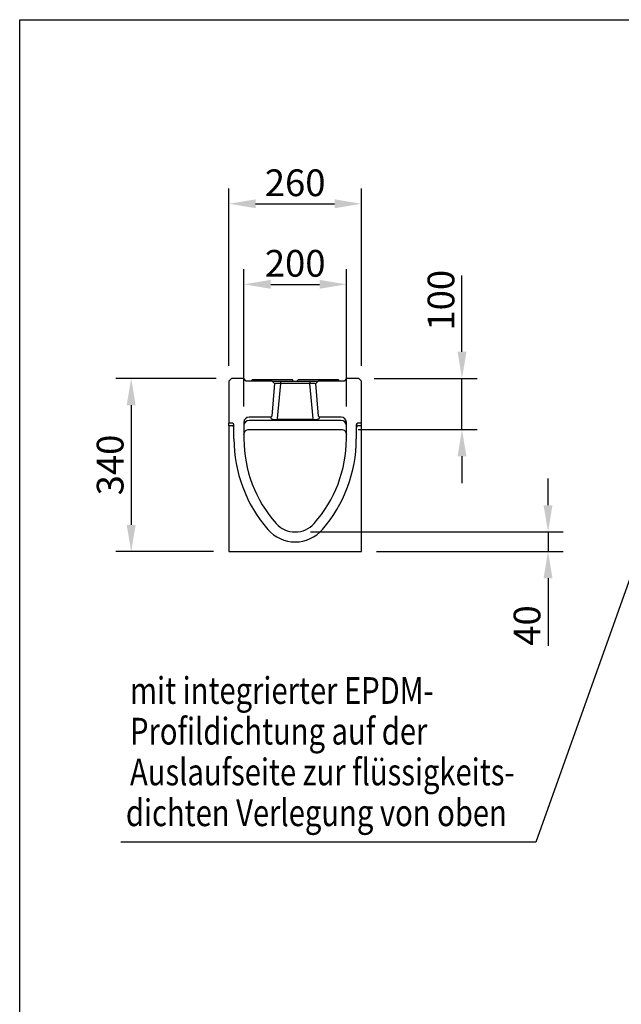
# Model space of a CAD drawing. Extents: x 16 to 4510, y 38 to 3180.
# Drawn here: x 16 to 1197, y 1246 to 3180 of the extents above; entities that cross this region are included whole.
import ezdxf

# ---------------------------------------------------------------- set-up
doc = ezdxf.new("R2010")
doc.units = 0
doc.header["$LTSCALE"] = 15
doc.header["$MEASUREMENT"] = 0
doc.linetypes.add('AUSGEZOGEN', pattern=[0])
doc.layers.get('DEFPOINTS').update_dxf_attribs({"linetype": 'CONTINUOUS'})
for name, color, linetype in [('AM_BOR', 7, 'CONTINUOUS'), ('BEMASS', 3, 'CONTINUOUS'), ('DUENN', 4, 'CONTINUOUS'), ('DUENN-18', 94, 'CONTINUOUS'), ('KOPF', 12, 'AUSGEZOGEN'), ('SICHTBAR', 7, 'CONTINUOUS'), ('TEXT35', 143, 'CONTINUOUS')]:
    doc.layers.add(name, color=color, linetype=linetype)
doc.styles.add('BEMSTIL', font='isocp3.shx', dxfattribs={"width": 0.8})
doc.dimstyles.new('BEMASS', dxfattribs={"dimscale": 10, "dimtxt": 3.5, "dimasz": 3.5, "dimexe": 2, "dimexo": 0, "dimgap": 1, "dimtad": 1, "dimdec": 0, "dimtxsty": 'BEMSTIL', "dimcen": 3, "dimclrd": 3, "dimclre": 3, "dimclrt": 4, "dimadec": 0, "dimazin": 0, "dimtfac": 0.875, "dimtdec": 0, "dimtmove": 0, "dimatfit": 0, "dimfxl": 1, "dimtolj": 1, "dimlwd": 25, "dimlwe": 25, "dimarcsym": 0})

# ---------------------------------------------------------------- blocks, each defined once
blk = doc.blocks.new('*D14')
at = {"layer": 'BEMASS', "color": 3, "lineweight": 25}
for p, q in [((456.7, 2420.3), (456.7, 2690.2)), ((657.6, 2420.3), (657.6, 2690.2)), ((509.2, 2660.2), (605.1, 2660.2))]:
    blk.add_line(p, q, dxfattribs=at)
at = {"layer": 'BEMASS', "color": 3}
for points in [[(509.2, 2669), (509.2, 2651.5), (456.7, 2660.2)], [(605.1, 2669), (605.1, 2651.5), (657.6, 2660.2)]]:
    blk.add_solid(points, dxfattribs=at)
at = {"layer": 'DEFPOINTS', "color": 0}
for p in [(657.6, 2660.2), (456.7, 2390.3), (657.6, 2390.3)]:
    blk.add_point(p, dxfattribs=at)
at = {"layer": 'BEMASS', "color": 4, "insert": (557.2, 2701.5), "char_height": 52.5, "attachment_point": 5, "style": 'BEMSTIL'}
blk.add_mtext('\\A1;200', dxfattribs=at)
blk = doc.blocks.new('*D15')
at = {"layer": 'BEMASS', "color": 3, "lineweight": 25}
for p, q in [((427.1, 2500.4), (427.1, 2848.5)), ((687.1, 2500.4), (687.1, 2848.5)), ((479.6, 2818.5), (634.6, 2818.5))]:
    blk.add_line(p, q, dxfattribs=at)
at = {"layer": 'BEMASS', "color": 3}
for points in [[(479.6, 2827.2), (479.6, 2809.7), (427.1, 2818.5)], [(634.6, 2827.2), (634.6, 2809.7), (687.1, 2818.5)]]:
    blk.add_solid(points, dxfattribs=at)
at = {"layer": 'DEFPOINTS', "color": 0}
for p in [(687.1, 2818.5), (427.1, 2470.4), (687.1, 2470.4)]:
    blk.add_point(p, dxfattribs=at)
at = {"layer": 'BEMASS', "color": 4, "insert": (557.1, 2859.7), "char_height": 52.5, "attachment_point": 5, "style": 'BEMSTIL'}
blk.add_mtext('\\A1;260', dxfattribs=at)
blk = doc.blocks.new('*D16')
at = {"layer": 'BEMASS', "color": 3, "lineweight": 25}
for p, q in [((884.6, 2527.9), (884.6, 2677.7)), ((712.1, 2475.4), (914.6, 2475.4)), ((884.6, 2375), (884.6, 2475.4)), ((680.6, 2375), (914.6, 2375)), ((884.6, 2322.5), (884.6, 2270))]:
    blk.add_line(p, q, dxfattribs=at)
at = {"layer": 'BEMASS', "color": 3}
for points in [[(875.9, 2527.9), (893.4, 2527.9), (884.6, 2475.4)], [(875.9, 2322.5), (893.4, 2322.5), (884.6, 2375)]]:
    blk.add_solid(points, dxfattribs=at)
at = {"layer": 'DEFPOINTS', "color": 0}
for p in [(682.1, 2475.4), (650.6, 2375), (884.6, 2375)]:
    blk.add_point(p, dxfattribs=at)
at = {"layer": 'BEMASS', "color": 4, "insert": (843.4, 2629), "char_height": 52.5, "attachment_point": 5, "rotation": 90, "style": 'BEMSTIL'}
blk.add_mtext('\\A1;100', dxfattribs=at)
blk = doc.blocks.new('*D17')
at = {"layer": 'BEMASS', "color": 3, "lineweight": 25}
for p, q in [((1053.5, 2226.4), (1053.5, 2278.9)), ((587.1, 2173.9), (1083.5, 2173.9)), ((1053.5, 2173.9), (1053.5, 2135.4)), ((717.1, 2135.4), (1083.5, 2135.4)), ((1053.5, 2082.9), (1053.5, 1950))]:
    blk.add_line(p, q, dxfattribs=at)
at = {"layer": 'BEMASS', "color": 3}
for points in [[(1044.7, 2226.4), (1062.2, 2226.4), (1053.5, 2173.9)], [(1044.7, 2082.9), (1062.2, 2082.9), (1053.5, 2135.4)]]:
    blk.add_solid(points, dxfattribs=at)
at = {"layer": 'DEFPOINTS', "color": 0}
for p in [(557.1, 2173.9), (1053.5, 2173.9), (687.1, 2135.4)]:
    blk.add_point(p, dxfattribs=at)
at = {"layer": 'BEMASS', "color": 4, "insert": (1012.2, 1990.2), "char_height": 52.5, "attachment_point": 5, "rotation": 90, "style": 'BEMSTIL'}
blk.add_mtext('\\A1;40', dxfattribs=at)
blk = doc.blocks.new('*D18')
at = {"layer": 'BEMASS', "color": 3, "lineweight": 25}
for p, q in [((402.1, 2475.4), (205.3, 2475.4)), ((235.3, 2422.9), (235.3, 2187.9)), ((397.1, 2135.4), (205.3, 2135.4))]:
    blk.add_line(p, q, dxfattribs=at)
at = {"layer": 'BEMASS', "color": 3}
for points in [[(226.5, 2422.9), (244, 2422.9), (235.3, 2475.4)], [(226.5, 2187.9), (244, 2187.9), (235.3, 2135.4)]]:
    blk.add_solid(points, dxfattribs=at)
at = {"layer": 'DEFPOINTS', "color": 0}
for p in [(432.1, 2475.4), (235.3, 2135.4), (427.1, 2135.4)]:
    blk.add_point(p, dxfattribs=at)
at = {"layer": 'BEMASS', "color": 4, "insert": (194, 2305.4), "char_height": 52.5, "attachment_point": 5, "rotation": 90, "style": 'BEMSTIL'}
blk.add_mtext('\\A1;340', dxfattribs=at)
blk = doc.blocks.new('RA_A4_QU')
at = {"layer": 'KOPF'}
for p, q in [((1.1, 2.5), (1.1, 212)), ((1.1, 212), (300.4, 212))]:
    blk.add_line(p, q, dxfattribs=at)

msp = doc.modelspace()

# ---------------------------------------------------------------- linework, layer by layer
at = {"layer": 'DUENN'}
for p, q in [((1251.6, 2188.5), (1029.8, 1564.6)), ((699.8, 1631.5), (699.8, 1631.5)), ((1029.8, 1564.6), (214.9, 1564.6))]:
    msp.add_line(p, q, dxfattribs=at)
at = {"layer": 'DUENN-18'}
for p, q in [((473.1, 2473.4), (470.1, 2470.4)), ((473.1, 2473.4), (482.1, 2473.4)), ((482.1, 2473.4), (542.1, 2473.4)), ((528.1, 2465.8), (522.1, 2396.6)), ((528.1, 2470.4), (528.1, 2465.8)), ((586.2, 2465.8), (528.1, 2465.8)), ((542.1, 2473.4), (551.1, 2473.4)), ((554.1, 2470.4), (551.1, 2473.4)), ((563.4, 2473.4), (560.4, 2470.4)), ((563.4, 2473.4), (572.4, 2473.4)), ((572.4, 2473.4), (578.1, 2473.4)), ((578.1, 2473.4), (587.1, 2473.4)), ((586.2, 2470.4), (586.2, 2465.8)), ((592.2, 2396.6), (586.2, 2465.8)), ((587.1, 2473.4), (632.1, 2473.4)), ((632.1, 2473.4), (641.1, 2473.4)), ((644.1, 2470.4), (641.1, 2473.4)), ((641.1, 2473.4), (641.4, 2473.4)), ((644.4, 2470.4), (641.4, 2473.4)), ((433.9, 2382.3), (427.1, 2382.3)), ((647.6, 2393), (466.6, 2393)), ((687.1, 2382.3), (680.4, 2382.3))]:
    msp.add_line(p, q, dxfattribs=at)
for centre, major_axis, ratio, start_param, end_param in [((433.9, 2379.1), (0.15, 3.19), 0.939566, 4.763387, 6.328214), ((466.6, 2382.8), (0, 10.2), 0.984808, 0, 1.570796), ((647.6, 2382.8), (0, 10.2), 0.984808, 4.712389, 6.283185), ((680.4, 2379.1), (-0.15, 3.19), 0.939566, 6.238157, 7.802984)]:
    msp.add_ellipse(centre, major_axis=major_axis, ratio=ratio, start_param=start_param, end_param=end_param, dxfattribs=at)
for points, knots in [([(528.1, 2465.8), (528, 2465.8), (527.8, 2465.8), (527.5, 2465.8), (527.3, 2465.8), (527, 2465.8), (526.7, 2465.8), (526.4, 2465.8), (526.2, 2465.8), (525.9, 2465.8), (525.6, 2465.7), (525.4, 2465.7), (525.2, 2465.7), (524.9, 2465.7), (524.7, 2465.7), (524.5, 2465.7), (524.2, 2465.7), (524, 2465.7), (523.8, 2465.7), (523.6, 2465.7), (523.4, 2465.7), (523.2, 2465.6), (523.1, 2465.6), (522.9, 2465.6), (522.7, 2465.6), (522.6, 2465.6), (522.4, 2465.6), (522.2, 2465.6), (522.1, 2465.6), (522, 2465.6), (521.8, 2465.6), (521.7, 2465.6), (521.6, 2465.6), (521.4, 2465.6), (521.2, 2465.6), (520.9, 2465.5), (520.4, 2465.5), (520, 2465.5), (519.7, 2465.5), (519.3, 2465.5), (519, 2465.5), (518.8, 2465.5), (518.6, 2465.5), (518.4, 2465.5), (518.3, 2465.4), (518.2, 2465.4), (518.1, 2465.4), (518.1, 2465.4)], [0, 0, 0, 0, 0.019941, 0.039584, 0.058931, 0.07798, 0.096733, 0.115189, 0.133347, 0.151209, 0.168774, 0.186042, 0.203012, 0.219686, 0.236064, 0.252144, 0.267927, 0.283413, 0.298603, 0.313495, 0.328091, 0.34239, 0.356392, 0.370097, 0.383506, 0.396617, 0.409432, 0.421951, 0.434172, 0.446097, 0.457725, 0.469056, 0.480091, 0.490829, 0.501271, 0.545458, 0.589161, 0.632382, 0.675124, 0.717387, 0.759173, 0.800485, 0.841324, 0.881693, 0.921594, 0.961029, 1, 1, 1, 1]), ([(596.2, 2465.4), (596.2, 2465.4), (596.2, 2465.4), (596.1, 2465.4), (596.1, 2465.4), (596, 2465.4), (595.9, 2465.4), (595.8, 2465.5), (595.7, 2465.5), (595.6, 2465.5), (595.5, 2465.5), (595.4, 2465.5), (595.2, 2465.5), (595.1, 2465.5), (594.9, 2465.5), (594.8, 2465.5), (594.6, 2465.5), (594.4, 2465.5), (594.2, 2465.5), (593.9, 2465.5), (593.7, 2465.5), (593.5, 2465.5), (593.2, 2465.6), (593, 2465.6), (592.7, 2465.6), (592.4, 2465.6), (592.1, 2465.6), (591.8, 2465.6), (591.4, 2465.6), (591, 2465.6), (590.6, 2465.7), (590.1, 2465.7), (589.6, 2465.7), (589.1, 2465.7), (588.6, 2465.7), (588, 2465.8), (587.4, 2465.8), (586.8, 2465.8), (586.4, 2465.8), (586.2, 2465.8)], [0, 0, 0, 0, 0.021199, 0.042536, 0.064012, 0.085626, 0.107379, 0.129271, 0.151303, 0.173475, 0.195788, 0.218242, 0.240836, 0.263572, 0.28645, 0.30947, 0.332632, 0.355937, 0.379385, 0.402976, 0.426711, 0.45059, 0.474612, 0.498779, 0.522136, 0.546929, 0.573158, 0.600824, 0.629926, 0.660465, 0.692442, 0.725856, 0.760707, 0.796995, 0.834721, 0.873885, 0.914485, 0.956524, 1, 1, 1, 1])]:
    msp.add_open_spline(points, degree=3, knots=knots, dxfattribs=at)
at = {"layer": 'SICHTBAR'}
for p, q in [((432.1, 2475.4), (427.1, 2470.4)), ((456.1, 2475.4), (432.1, 2475.4)), ((461.1, 2470.4), (456.1, 2475.4)), ((658.1, 2475.4), (653.1, 2470.4)), ((682.1, 2475.4), (658.1, 2475.4)), ((687.1, 2470.4), (682.1, 2475.4)), ((427.1, 2470.4), (427.1, 2387.4)), ((512.1, 2470.4), (461.1, 2470.4)), ((516.7, 2465.4), (511.1, 2401.2)), ((516.7, 2465.4), (512.1, 2470.4)), ((512.1, 2470.4), (513.5, 2470.4)), ((528.1, 2470.4), (586.2, 2470.4)), ((602.2, 2470.4), (597.6, 2465.4)), ((603.2, 2401.2), (597.6, 2465.4)), ((600.7, 2470.4), (602.2, 2470.4)), ((653.1, 2470.4), (602.2, 2470.4)), ((687.1, 2387.4), (687.1, 2470.4)), ((509.1, 2399.3), (466.6, 2399.3)), ((510.2, 2396.6), (509.1, 2399.3)), ((605.2, 2399.3), (604, 2396.6)), ((647.6, 2399.3), (605.2, 2399.3)), ((427.1, 2382.3), (427.1, 2387.4)), ((434.2, 2387.4), (427.1, 2387.4)), ((427.1, 2382.3), (427.1, 2135.4)), ((437.1, 2356.6), (437.1, 2384.3)), ((456.6, 2389.2), (456.6, 2363)), ((592.2, 2394.6), (522.1, 2394.6)), ((657.6, 2363), (657.6, 2389.2)), ((677.1, 2384.3), (677.1, 2356.6)), ((687.1, 2387.4), (680.1, 2387.4)), ((687.1, 2382.3), (687.1, 2387.4)), ((687.1, 2135.4), (687.1, 2382.3)), ((456.6, 2363), (456.6, 2356.8)), ((657.6, 2356.8), (657.6, 2363)), ((427.1, 2135.4), (687.1, 2135.4))]:
    msp.add_line(p, q, dxfattribs=at)
for centre, radius, start, end in [((708.1, 2356.6), 271, 180, 220.9746), ((706.6, 2356.8), 250, 180, 221.6252), ((407.6, 2356.8), 250, 318.3748, 0), ((406.1, 2356.6), 271, 319.0254, 0), ((557.1, 2223.9), 50, 221.6252, 318.3748), ((557.1, 2225.4), 71, 220.9746, 319.0254)]:
    msp.add_arc(centre, radius, start, end, dxfattribs=at)
for centre, major_axis, ratio, start_param, end_param in [((466.6, 2389.2), (0, 10.2), 0.984808, 0, 1.570796), ((509.1, 2401.4), (0.77, -1.88), 0.982314, 5.899822, 7.369808), ((605.2, 2401.4), (0.77, 1.88), 0.982314, 2.05497, 3.524956), ((647.6, 2389.2), (0, 10.2), 0.984808, 4.712389, 6.283185), ((434.1, 2384.2), (0.15, 3.19), 0.939566, 4.763387, 6.328214), ((522.3, 2396.8), (12, 0), 0.175613, 3.213003, 4.696533), ((592, 2396.8), (12, 0), 0.175613, 4.728245, 6.211775), ((680.1, 2384.2), (-0.15, 3.19), 0.939566, 6.238157, 7.802984)]:
    msp.add_ellipse(centre, major_axis=major_axis, ratio=ratio, start_param=start_param, end_param=end_param, dxfattribs=at)
for points, knots in [([(513.5, 2470.4), (513.6, 2470.4), (513.6, 2470.4), (513.6, 2470.4), (513.7, 2470.4), (513.8, 2470.4), (513.8, 2470.4), (513.9, 2470.4), (514, 2470.4), (514.1, 2470.4), (514.2, 2470.4), (514.4, 2470.4), (514.5, 2470.4), (514.7, 2470.4), (514.8, 2470.4), (515.3, 2470.4), (516.4, 2470.4), (518.2, 2470.4), (520.4, 2470.4), (522.2, 2470.4), (523.6, 2470.4), (524.3, 2470.4), (525.1, 2470.4), (525.8, 2470.4), (526.6, 2470.4), (527.4, 2470.4), (527.9, 2470.4), (528.1, 2470.4)], [0, 0, 0, 0, 0.017793, 0.035541, 0.053255, 0.07095, 0.088638, 0.106333, 0.124048, 0.141796, 0.159589, 0.177442, 0.195367, 0.213376, 0.231482, 0.249697, 0.375026, 0.499425, 0.623867, 0.749494, 0.7859, 0.82193, 0.857684, 0.893264, 0.928774, 0.964318, 1, 1, 1, 1]), ([(586.2, 2470.4), (586.3, 2470.4), (586.5, 2470.4), (586.9, 2470.4), (587.3, 2470.4), (587.7, 2470.4), (588.1, 2470.4), (588.5, 2470.4), (588.8, 2470.4), (589.2, 2470.4), (589.6, 2470.4), (590, 2470.4), (590.3, 2470.4), (590.7, 2470.4), (591.1, 2470.4), (592.2, 2470.4), (593.9, 2470.4), (596.1, 2470.4), (597.9, 2470.4), (599, 2470.4), (599.6, 2470.4), (599.8, 2470.4), (600.1, 2470.4), (600.3, 2470.4), (600.4, 2470.4), (600.6, 2470.4), (600.7, 2470.4), (600.7, 2470.4), (600.7, 2470.4)], [0, 0, 0, 0, 0.01786, 0.035674, 0.053455, 0.071214, 0.088966, 0.106723, 0.124499, 0.142306, 0.160158, 0.178067, 0.196046, 0.214107, 0.232263, 0.250526, 0.376107, 0.500593, 0.624947, 0.750319, 0.782113, 0.813602, 0.844854, 0.875939, 0.906925, 0.937884, 0.968885, 1, 1, 1, 1]), ([(456.7, 2365.4), (456.7, 2365.4), (456.7, 2365.4), (456.7, 2366.7), (457.2, 2369.3), (459.4, 2372.7), (462.7, 2374.9), (465.4, 2375.4), (481.8, 2375.4), (511.9, 2375.4), (557.1, 2375.4), (602.4, 2375.4), (632.5, 2375.4), (648.9, 2375.4), (651.5, 2374.9), (654.9, 2372.7), (657.1, 2369.3), (657.6, 2366.7), (657.6, 2365.4), (657.6, 2365.3), (657.6, 2365.3)], [0.4065212, 0.4065212, 0.4065212, 0.4065212, 0.4065717, 0.4065717, 0.4123997, 0.4182278, 0.4240558, 0.4298838, 0.4298838, 0.4964797, 0.5630756, 0.6296714, 0.6962673, 0.6962673, 0.7020953, 0.7079233, 0.7137514, 0.7195794, 0.7195794, 0.7198094, 0.7198094, 0.7198094, 0.7198094])]:
    msp.add_open_spline(points, degree=3, knots=knots, dxfattribs=at)

# ---------------------------------------------------------------- block references
at = {"layer": 'AM_BOR', "xscale": 15, "yscale": 15, "zscale": 15}
msp.add_blockref('RA_A4_QU', (0, 0), dxfattribs=at)

# ---------------------------------------------------------------- texts
at = {"layer": 'TEXT35', "style": 'BEMSTIL', "width": 0.8}
for s, p in [('mit integrierter EPDM-', (233, 1836.3)), ('Profildichtung auf der', (233, 1756.4)), ('Auslaufseite zur flüssigkeits-', (233, 1676.3)), ('dichten Verlegung von oben', (224.9, 1596.2))]:
    msp.add_text(s, height=52.5, dxfattribs=at).set_placement(p)

# ---------------------------------------------------------------- dimensions: what is measured, and where the dimension line sits
at = {"layer": 'BEMASS'}
dim = msp.add_linear_dim(base=(687.1, 2818.5), p1=(427.1, 2470.4), p2=(687.1, 2470.4), dimstyle='BEMASS', override={"dimscale": 15, "dimexo": 2}, dxfattribs=at)
dim.commit()
dim.dimension.update_dxf_attribs({"geometry": '*D15', "text_midpoint": (557.1, 2859.7)})
dim = msp.add_linear_dim(base=(657.6, 2660.2), p1=(456.7, 2390.3), p2=(657.6, 2390.3), text='200', dimstyle='BEMASS', override={"dimscale": 15, "dimexo": 2}, dxfattribs=at)
dim.commit()
dim.dimension.update_dxf_attribs({"geometry": '*D14', "text_midpoint": (557.2, 2701.5)})
dim = msp.add_linear_dim(base=(884.6, 2375), p1=(682.1, 2475.4), p2=(650.6, 2375), angle=90, dimstyle='BEMASS', override={"dimscale": 15, "dimexo": 2}, dxfattribs=at)
dim.commit()
dim.dimension.update_dxf_attribs({"geometry": '*D16', "text_midpoint": (884.6, 2629), "dimtype": 160})
dim = msp.add_linear_dim(base=(235.3, 2135.4), p1=(432.1, 2475.4), p2=(427.1, 2135.4), angle=90, dimstyle='BEMASS', override={"dimscale": 15, "dimexo": 2}, dxfattribs=at)
dim.commit()
dim.dimension.update_dxf_attribs({"geometry": '*D18', "text_midpoint": (194, 2305.4)})
dim = msp.add_linear_dim(base=(1053.5, 2173.9), p1=(687.1, 2135.4), p2=(557.1, 2173.9), angle=90, text='40', dimstyle='BEMASS', override={"dimscale": 15, "dimexo": 2}, dxfattribs=at)
dim.commit()
dim.dimension.update_dxf_attribs({"geometry": '*D17', "text_midpoint": (1053.5, 1990.2), "dimtype": 160})

doc.saveas('drawing.dxf')
